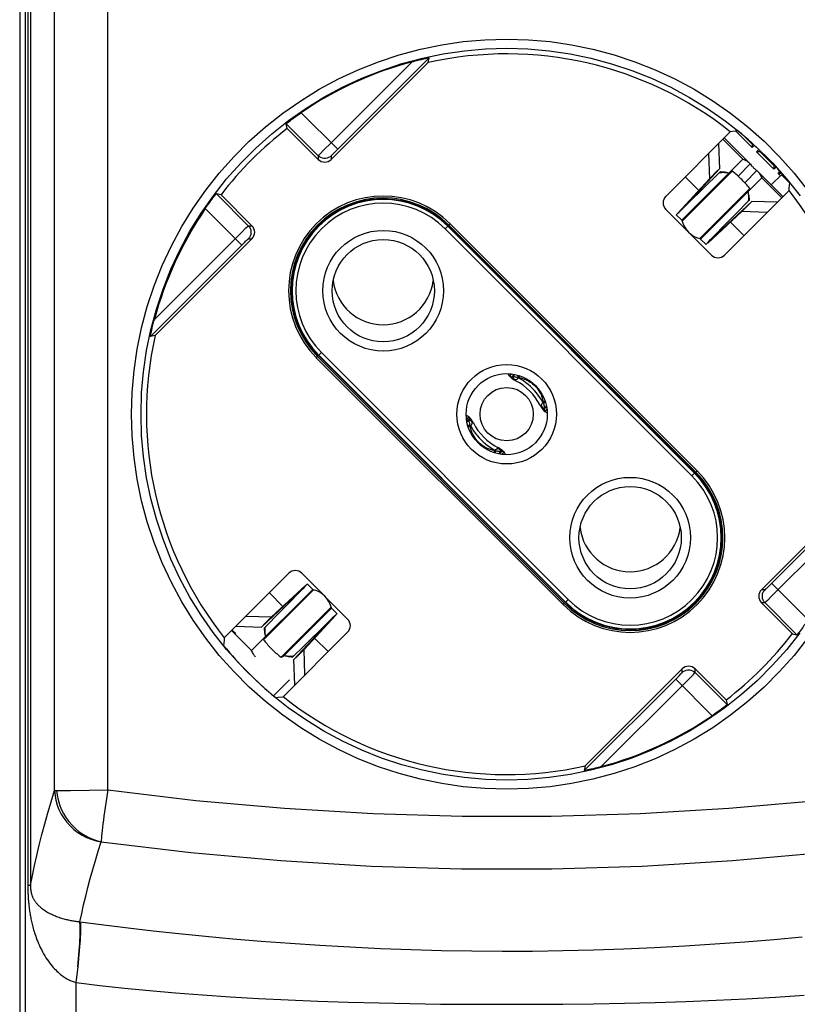
# Model space of a CAD drawing. Units: millimetres. Extents: x -106 to 37, y -182 to 148.
# Drawn here: x -26 to 16, y -59 to -5 of the extents above; entities that cross this region are included whole.
import ezdxf

# ---------------------------------------------------------------- set-up
doc = ezdxf.new("R2010")
doc.units = ezdxf.units.MM
doc.header["$LTSCALE"] = 16.335
doc.layers.get('0').update_dxf_attribs({"linetype": 'CONTINUOUS'})
for name, color, linetype in [('DRAFT', 7, 'CONTINUOUS'), ('RACCORDO', 7, 'CONTINUOUS'), ('SMUSSO', 7, 'CONTINUOUS')]:
    doc.layers.add(name, color=color, linetype=linetype)
doc.styles.get("Standard").update_dxf_attribs({"font": 'txt', "width": 0.8})
doc.dimstyles.new('DIMSTYLE_2', dxfattribs={"dimtxt": 3, "dimasz": 3, "dimexe": 1.5, "dimexo": 0.5, "dimgap": 0.75, "dimtad": 1, "dimdec": 0, "dimtxsty": 'STANDARD', "dimblk": '_FILLED', "dimblk1": '_FILLED', "dimblk2": '_FILLED', "dimcen": 0.09, "dimadec": 0, "dimazin": 0, "dimtfac": 1, "dimtdec": 0, "dimtofl": 0, "dimtmove": 0, "dimatfit": 3, "dimldrblk": '_FILLED', "dimfxl": 1, "dimtolj": 1, "dimarcsym": 0})

# ---------------------------------------------------------------- blocks, each defined once
blk = doc.blocks.new('_FILLED')
at = {"color": 0, "linetype": 'BYBLOCK'}
blk.add_solid([(0, 0), (-1, 0.317), (-1, -0.317)], dxfattribs=at)
blk = doc.blocks.new('*D2')
at = {"color": 7, "linetype": 'CONTINUOUS'}
for p, q in [((0.5, 132.309), (37, 132.309)), ((35.5, 132.309), (35.5, -24.655)), ((35.5, -181.618), (35.5, -24.655)), ((0.5, -181.618), (37, -181.618))]:
    blk.add_line(p, q, dxfattribs=at)
at = {"color": 7, "linetype": 'CONTINUOUS', "xscale": 3, "yscale": 3, "zscale": 3}
for p, rotation in [((35.5, 132.309), 90), ((35.5, -181.618), 270)]:
    blk.add_blockref('_FILLED', p, dxfattribs=dict(at, rotation=rotation))
at = {"color": 7, "linetype": 'CONTINUOUS', "insert": (31.75, -24.655), "char_height": 3, "width": 9.32143, "attachment_point": 2, "rotation": 90, "line_spacing_factor": 0.9}
blk.add_mtext('314', dxfattribs=at)

msp = doc.modelspace()

# ---------------------------------------------------------------- linework, layer by layer
at = {"color": 253, "linetype": 'CONTINUOUS'}
for p, q in [((-21.71, -46.849), (-21.71, 109.575)), ((12.858, -12.541), (11.769, -11.452)), ((9.531, -15.868), (12.858, -12.541)), ((13.251, -12.803), (12.592, -13.462)), ((9.557, -15.915), (12.277, -13.194)), ((13.615, -13.167), (12.956, -13.826)), ((10.452, -14.243), (9.715, -13.506)), ((10.55, -16.888), (13.877, -13.561)), ((14.966, -14.65), (13.877, -13.561)), ((10.504, -16.862), (13.224, -14.141)), ((9.305, -15.48), (9.79, -14.996)), ((9.858, -14.938), (9.853, -14.933)), ((12.912, -16.703), (12.175, -15.966)), ((11.486, -16.566), (11.48, -16.561)), ((10.938, -17.113), (11.423, -16.629)), ((0.232, -24.426), (0.242, -24.434)), ((0.242, -24.434), (0.273, -24.457)), ((0.333, -24.415), (0.348, -24.435)), ((0.649, -24.445), (0.667, -24.427)), ((1.882, -25.943), (1.88, -25.968)), ((1.984, -26.177), (1.962, -26.145)), ((1.992, -25.751), (1.974, -25.769)), ((2.003, -26.086), (1.983, -26.07)), ((1.992, -26.187), (1.984, -26.177)), ((-1.994, -26.742), (-1.973, -26.757)), ((-1.982, -26.641), (-1.975, -26.651)), ((-1.975, -26.651), (-1.952, -26.682)), ((-1.982, -27.076), (-1.964, -27.058)), ((-1.873, -26.884), (-1.871, -26.859)), ((-0.64, -28.383), (-0.658, -28.401)), ((-0.232, -28.393), (-0.263, -28.37)), ((-0.323, -28.412), (-0.338, -28.392)), ((-0.222, -28.401), (-0.232, -28.393)), ((-10.938, -35.724), (-11.423, -36.208)), ((-10.55, -35.949), (-13.877, -39.276)), ((-10.504, -35.975), (-13.224, -38.696)), ((-12.175, -36.871), (-12.912, -36.134)), ((-11.48, -36.276), (-11.486, -36.271)), ((-9.557, -36.922), (-12.277, -39.643)), ((-9.531, -36.969), (-12.105, -39.543)), ((-9.305, -37.356), (-9.79, -37.841)), ((-13.877, -39.276), (-14.966, -38.187)), ((-9.715, -39.331), (-10.452, -38.594)), ((-24.499, -46.891), (-24.321, -46.889)), ((-24.321, -46.889), (-23.742, -46.879)), ((-23.742, -46.879), (-21.71, -46.849)), ((-21.818, -47.584), (-21.884, -48.055))]:
    msp.add_line(p, q, dxfattribs=at)
at = {"color": 7, "linetype": 'CONTINUOUS'}
for p, q in [((11.528, -11.693), (11.575, -13.075)), ((13.21, -12.759), (11.836, -11.385)), ((10.981, -12.241), (11.028, -13.623)), ((13.251, -12.803), (13.262, -12.817)), ((13.262, -12.817), (13.301, -12.864)), ((9.853, -14.933), (11.575, -13.075)), ((9.863, -14.962), (11.584, -13.273)), ((11.481, -13.17), (11.028, -13.623)), ((11.633, -13.224), (11.584, -13.273)), ((11.633, -13.224), (11.683, -13.225)), ((15.034, -14.582), (13.66, -13.208)), ((9.305, -15.48), (11.028, -13.623)), ((13.146, -14.283), (13.156, -14.268)), ((9.574, -15.243), (9.863, -14.962)), ((11.486, -16.566), (13.343, -14.843)), ((12.513, -15.478), (13.146, -14.835)), ((13.248, -14.938), (12.795, -15.391)), ((13.195, -14.786), (13.146, -14.835)), ((13.194, -14.735), (13.195, -14.786)), ((14.726, -14.89), (13.343, -14.843)), ((10.938, -17.113), (12.795, -15.391)), ((11.806, -16.198), (12.513, -15.478)), ((14.178, -15.438), (12.795, -15.391)), ((9.531, -15.868), (9.229, -15.567)), ((11.354, -16.66), (11.806, -16.198)), ((10.852, -17.189), (10.55, -16.888)), ((10.979, -17.049), (11.1, -16.922)), ((11.1, -16.922), (11.354, -16.66)), ((0.123, -24.307), (0.146, -24.342)), ((0.146, -24.342), (0.26, -24.228)), ((0.155, -24.357), (0.281, -24.231)), ((0.155, -24.357), (0.156, -24.358)), ((0.223, -24.419), (0.232, -24.426)), ((0.232, -24.426), (0.242, -24.434)), ((0.237, -24.379), (0.258, -24.378)), ((0.242, -24.434), (0.262, -24.45)), ((0.258, -24.378), (0.28, -24.375)), ((0.262, -24.45), (0.281, -24.466)), ((0.28, -24.375), (0.304, -24.372)), ((0.281, -24.466), (0.301, -24.48)), ((0.301, -24.48), (0.32, -24.495)), ((0.304, -24.372), (0.399, -24.25)), ((0.304, -24.372), (0.359, -24.363)), ((0.32, -24.495), (0.341, -24.51)), ((0.359, -24.363), (0.442, -24.258)), ((0.481, -24.595), (0.487, -24.598)), ((0.596, -24.413), (0.65, -24.312)), ((0.596, -24.413), (0.635, -24.42)), ((0.635, -24.42), (0.667, -24.427)), ((0.667, -24.427), (0.71, -24.331)), ((1.992, -25.751), (2.087, -25.709)), ((1.897, -26.061), (1.912, -26.082)), ((1.912, -26.082), (1.927, -26.103)), ((1.957, -26.142), (1.972, -26.162)), ((1.972, -26.162), (1.988, -26.182)), ((1.988, -26.182), (1.992, -26.187)), ((1.992, -25.751), (1.998, -25.783)), ((2.005, -26.202), (1.992, -26.187)), ((1.998, -25.783), (2.006, -25.823)), ((2.006, -25.823), (2.105, -25.769)), ((2.047, -26.114), (2.167, -26.021)), ((2.056, -26.06), (2.047, -26.114)), ((2.056, -26.06), (2.158, -25.978)), ((2.061, -26.263), (2.186, -26.139)), ((2.076, -26.273), (2.188, -26.161)), ((-2.188, -26.676), (-2.066, -26.555)), ((-2.052, -26.564), (-2.186, -26.698)), ((-2.037, -26.713), (-2.168, -26.814)), ((-2.046, -26.768), (-2.159, -26.857)), ((-2.101, -26.532), (-2.066, -26.555)), ((-2.05, -26.565), (-2.052, -26.564)), ((-2.044, -26.572), (-2.05, -26.565)), ((-2.046, -26.768), (-2.037, -26.713)), ((-1.995, -26.625), (-1.983, -26.641)), ((-1.979, -26.645), (-1.982, -26.641)), ((-1.963, -26.665), (-1.979, -26.645)), ((-1.947, -26.685), (-1.963, -26.665)), ((-1.902, -26.745), (-1.917, -26.725)), ((-1.887, -26.766), (-1.902, -26.745)), ((2.054, -26.255), (2.06, -26.262)), ((2.06, -26.262), (2.061, -26.263)), ((2.074, -26.272), (2.076, -26.273)), ((2.076, -26.273), (2.111, -26.296)), ((2.166, -26.325), (2.186, -26.332)), ((-1.996, -27.005), (-2.106, -27.064)), ((-1.982, -27.076), (-2.088, -27.124)), ((-1.988, -27.044), (-1.996, -27.005)), ((-1.982, -27.076), (-1.988, -27.044)), ((-0.311, -28.332), (-0.332, -28.317)), ((-0.291, -28.347), (-0.311, -28.332)), ((-0.272, -28.362), (-0.291, -28.347)), ((-0.252, -28.377), (-0.272, -28.362)), ((-0.232, -28.393), (-0.252, -28.377)), ((-0.658, -28.401), (-0.706, -28.507)), ((-0.626, -28.407), (-0.658, -28.401)), ((-0.586, -28.414), (-0.646, -28.526)), ((-0.586, -28.414), (-0.626, -28.407)), ((-0.349, -28.465), (-0.44, -28.579)), ((-0.295, -28.456), (-0.397, -28.587)), ((-0.295, -28.456), (-0.349, -28.465)), ((-0.27, -28.452), (-0.295, -28.456)), ((-0.145, -28.47), (-0.281, -28.606)), ((-0.248, -28.449), (-0.27, -28.452)), ((-0.26, -28.609), (-0.136, -28.485)), ((-0.227, -28.448), (-0.248, -28.449)), ((-0.222, -28.401), (-0.232, -28.393)), ((-0.213, -28.408), (-0.222, -28.401)), ((-0.145, -28.47), (-0.147, -28.469)), ((-0.137, -28.483), (-0.136, -28.485)), ((-0.136, -28.485), (-0.113, -28.52)), ((-0.084, -28.575), (-0.077, -28.594)), ((-10.938, -35.724), (-12.795, -37.446)), ((-10.979, -35.788), (-11.1, -35.915)), ((-10.55, -35.949), (-10.852, -35.648)), ((-11.486, -36.271), (-13.343, -37.994)), ((-11.354, -36.176), (-11.806, -36.639)), ((-11.1, -35.915), (-11.354, -36.176)), ((-11.806, -36.639), (-12.513, -37.359)), ((-14.178, -37.399), (-12.795, -37.446)), ((-13.248, -37.899), (-12.795, -37.446)), ((-9.305, -37.356), (-11.028, -39.214)), ((-9.229, -37.27), (-9.531, -36.969)), ((-14.726, -37.947), (-13.343, -37.994)), ((-13.195, -38.051), (-13.146, -38.002)), ((-9.853, -37.904), (-11.575, -39.761)), ((-9.758, -37.773), (-11.099, -39.087)), ((-9.496, -37.519), (-9.758, -37.773)), ((-13.195, -38.051), (-13.194, -38.102)), ((-13.146, -38.554), (-13.156, -38.569)), ((-11.099, -39.087), (-11.584, -39.564)), ((-11.683, -39.612), (-11.633, -39.613)), ((-11.633, -39.613), (-11.584, -39.564)), ((-11.481, -39.667), (-11.028, -39.214)), ((-10.981, -40.596), (-11.028, -39.214)), ((-11.528, -41.144), (-11.575, -39.761))]:
    msp.add_line(p, q, dxfattribs=at)
at = {"color": 253, "linetype": 'CONTINUOUS'}
for points in [[(0, -46.822), (-1.186, -46.788), (-2.362, -46.686), (-3.529, -46.515), (-4.691, -46.275), (-5.844, -45.967), (-6.973, -45.595), (-8.077, -45.157), (-9.155, -44.655), (-10.2, -44.093), (-11.21, -43.47), (-12.186, -42.787), (-13.118, -42.052), (-14.004, -41.263), (-14.847, -40.422), (-15.636, -39.536), (-16.372, -38.605), (-17.055, -37.631), (-17.678, -36.621), (-18.241, -35.577), (-18.744, -34.499), (-19.183, -33.397), (-19.555, -32.271), (-19.863, -31.122), (-20.104, -29.961), (-20.275, -28.788), (-20.379, -27.603), (-20.414, -26.418), (-20.379, -25.234), (-20.275, -24.049), (-20.104, -22.876), (-19.864, -21.715), (-19.555, -20.566), (-19.183, -19.44), (-18.744, -18.338), (-18.241, -17.26), (-17.678, -16.216), (-17.055, -15.206), (-16.372, -14.232), (-15.636, -13.301), (-14.847, -12.415), (-14.004, -11.574), (-13.118, -10.785), (-12.186, -10.05), (-11.21, -9.367), (-10.2, -8.744), (-9.156, -8.182), (-8.077, -7.68), (-6.973, -7.242), (-5.845, -6.87), (-4.691, -6.562), (-3.529, -6.322), (-2.362, -6.151), (-1.186, -6.049), (0, -6.015)], [(0, -6.015), (1.186, -6.049), (2.362, -6.151), (3.529, -6.322), (4.691, -6.562), (5.844, -6.869), (6.973, -7.242), (8.076, -7.68), (9.155, -8.182), (10.2, -8.744), (11.21, -9.367), (12.186, -10.05), (13.118, -10.785), (14.004, -11.574), (14.847, -12.415), (15.636, -13.301), (16.372, -14.231)], [(0.273, -24.457), (0.306, -24.478), (0.34, -24.496), (0.376, -24.512), (0.412, -24.526), (0.45, -24.538)], [(0.304, -24.372), (0.318, -24.394), (0.333, -24.415)], [(0.348, -24.435), (0.364, -24.455), (0.38, -24.474)], [(0.38, -24.474), (0.397, -24.491), (0.414, -24.508), (0.432, -24.524), (0.45, -24.538)], [(0.451, -24.538), (0.475, -24.536), (0.499, -24.532), (0.523, -24.525), (0.546, -24.517), (0.568, -24.506), (0.589, -24.493)], [(0.487, -24.598), (0.486, -24.597), (0.481, -24.593), (0.475, -24.586), (0.47, -24.578), (0.464, -24.567), (0.457, -24.554), (0.451, -24.538)], [(0.589, -24.493), (0.61, -24.479), (0.63, -24.463), (0.649, -24.445)], [(0.596, -24.413), (0.602, -24.416), (0.607, -24.42), (0.613, -24.424), (0.619, -24.427), (0.625, -24.431), (0.631, -24.434), (0.637, -24.438), (0.643, -24.441), (0.649, -24.445)], [(1.974, -25.769), (1.894, -25.634), (1.808, -25.502), (1.716, -25.374), (1.617, -25.249), (1.513, -25.13), (1.403, -25.015), (1.289, -24.905), (1.169, -24.801), (1.045, -24.703), (0.917, -24.61), (0.785, -24.524), (0.649, -24.445)], [(1.88, -25.968), (1.864, -25.961), (1.851, -25.954), (1.84, -25.948), (1.831, -25.943), (1.825, -25.937), (1.821, -25.932), (1.82, -25.931)], [(1.945, -26.038), (1.927, -26.022), (1.911, -26.004), (1.895, -25.986), (1.88, -25.968)], [(1.962, -26.145), (1.941, -26.113), (1.922, -26.078), (1.906, -26.043), (1.892, -26.006), (1.88, -25.968)], [(1.974, -25.769), (1.957, -25.787), (1.941, -25.807), (1.926, -25.827), (1.913, -25.849), (1.902, -25.872), (1.893, -25.895), (1.887, -25.918), (1.882, -25.943)], [(1.983, -26.07), (1.963, -26.055), (1.945, -26.038)], [(2.006, -25.823), (2.002, -25.817), (1.998, -25.811), (1.995, -25.805), (1.991, -25.799), (1.988, -25.793), (1.984, -25.787), (1.981, -25.781), (1.977, -25.775), (1.974, -25.769)], [(2.047, -26.114), (2.025, -26.1), (2.003, -26.086)], [(-2.037, -26.713), (-2.015, -26.727), (-1.994, -26.742)], [(-1.973, -26.757), (-1.954, -26.772), (-1.935, -26.789)], [(-1.952, -26.682), (-1.931, -26.715), (-1.913, -26.749), (-1.897, -26.784), (-1.882, -26.821), (-1.871, -26.859)], [(-1.996, -27.005), (-1.992, -27.01), (-1.989, -27.016), (-1.985, -27.022), (-1.982, -27.028), (-1.978, -27.034), (-1.975, -27.04), (-1.971, -27.046), (-1.968, -27.052), (-1.964, -27.058)], [(-1.964, -27.058), (-1.946, -27.039), (-1.93, -27.019), (-1.916, -26.998), (-1.903, -26.977), (-1.892, -26.955), (-1.884, -26.932), (-1.877, -26.908), (-1.873, -26.884)], [(-1.964, -27.058), (-1.885, -27.193), (-1.799, -27.325), (-1.706, -27.454), (-1.608, -27.578), (-1.503, -27.697), (-1.394, -27.812), (-1.279, -27.922), (-1.159, -28.026), (-1.035, -28.125), (-0.907, -28.217), (-0.775, -28.303), (-0.64, -28.383)], [(-1.935, -26.789), (-1.918, -26.806), (-1.901, -26.823), (-1.885, -26.841), (-1.871, -26.859)], [(-1.871, -26.859), (-1.855, -26.866), (-1.842, -26.873), (-1.831, -26.879), (-1.822, -26.884), (-1.816, -26.89), (-1.812, -26.894), (-1.811, -26.896)], [(-0.58, -28.334), (-0.601, -28.349), (-0.621, -28.365), (-0.64, -28.383)], [(-0.586, -28.414), (-0.592, -28.411), (-0.598, -28.407), (-0.604, -28.404), (-0.61, -28.4), (-0.616, -28.396), (-0.622, -28.393), (-0.628, -28.39), (-0.634, -28.386), (-0.64, -28.383)], [(-0.441, -28.289), (-0.466, -28.291), (-0.49, -28.296), (-0.513, -28.302), (-0.536, -28.311), (-0.559, -28.321), (-0.58, -28.334)], [(-0.478, -28.229), (-0.476, -28.23), (-0.471, -28.234), (-0.466, -28.241), (-0.46, -28.249), (-0.454, -28.26), (-0.448, -28.273), (-0.441, -28.289)], [(-0.263, -28.37), (-0.296, -28.35), (-0.33, -28.331), (-0.366, -28.315), (-0.403, -28.301), (-0.441, -28.289)], [(-0.37, -28.354), (-0.387, -28.336), (-0.405, -28.319), (-0.422, -28.304), (-0.441, -28.289)], [(-0.338, -28.392), (-0.354, -28.372), (-0.37, -28.354)], [(-0.295, -28.456), (-0.309, -28.433), (-0.323, -28.412)], [(16.372, -38.605), (15.636, -39.536), (14.847, -40.422), (14.004, -41.263), (13.118, -42.052), (12.186, -42.787), (11.21, -43.47), (10.2, -44.093), (9.156, -44.655), (8.077, -45.157), (6.973, -45.595), (5.845, -45.967), (4.691, -46.275), (3.529, -46.515), (2.362, -46.686), (1.186, -46.788), (0, -46.822)], [(-21.71, -46.849), (-21.747, -47.096), (-21.818, -47.584)], [(-21.71, -46.849), (-16.908, -47.424), (-12.094, -47.855), (-7.269, -48.142), (-2.426, -48.286), (2.427, -48.286), (7.269, -48.142), (12.094, -47.855), (16.908, -47.424), (21.71, -46.849)], [(-21.884, -48.055), (-21.914, -48.279), (-21.942, -48.494), (-21.967, -48.696), (-22.01, -49.059)], [(-22.01, -49.059), (-22.027, -49.218), (-22.042, -49.36), (-22.053, -49.484), (-22.062, -49.59), (-22.067, -49.676)]]:
    msp.add_lwpolyline(points, dxfattribs=at)
at = {"color": 7, "linetype": 'CONTINUOUS'}
for points in [[(12.858, -12.541), (12.914, -12.564), (12.967, -12.588), (13.017, -12.615), (13.064, -12.643), (13.108, -12.672), (13.149, -12.703)], [(13.149, -12.703), (13.186, -12.735), (13.21, -12.759)], [(13.21, -12.759), (13.22, -12.769), (13.251, -12.803)], [(11.584, -13.273), (11.644, -13.267), (11.703, -13.263), (11.763, -13.261), (11.822, -13.261), (11.88, -13.263), (11.938, -13.268), (11.994, -13.274), (12.034, -13.28)], [(11.683, -13.225), (11.734, -13.227), (11.786, -13.232), (11.838, -13.239), (11.89, -13.247), (11.942, -13.258), (11.994, -13.27)], [(12.034, -13.28), (12.05, -13.283), (12.105, -13.294)], [(12.151, -13.262), (12.136, -13.272), (12.12, -13.283), (12.105, -13.294)], [(12.277, -13.194), (12.264, -13.199), (12.25, -13.205), (12.237, -13.212), (12.223, -13.219), (12.209, -13.226), (12.195, -13.235), (12.18, -13.243), (12.166, -13.253), (12.151, -13.262)], [(13.224, -14.141), (13.172, -14.076), (13.118, -14.01), (13.061, -13.943), (13.001, -13.876), (12.94, -13.808), (12.876, -13.74), (12.811, -13.673), (12.745, -13.607), (12.678, -13.542), (12.611, -13.479), (12.543, -13.417), (12.475, -13.358), (12.408, -13.301), (12.342, -13.246), (12.277, -13.194)], [(13.301, -12.864), (13.316, -12.881), (13.331, -12.9), (13.349, -12.92), (13.367, -12.94), (13.387, -12.962), (13.409, -12.985), (13.433, -13.009), (13.456, -13.031), (13.477, -13.051), (13.498, -13.069), (13.518, -13.087), (13.537, -13.103), (13.555, -13.117)], [(13.555, -13.117), (13.602, -13.156), (13.615, -13.167)], [(13.615, -13.167), (13.65, -13.198), (13.66, -13.208)], [(13.66, -13.208), (13.683, -13.232), (13.715, -13.269)], [(13.715, -13.269), (13.746, -13.31), (13.775, -13.354), (13.803, -13.401), (13.83, -13.451), (13.854, -13.504), (13.877, -13.561)], [(13.125, -14.314), (13.136, -14.298), (13.146, -14.283)], [(13.125, -14.314), (13.135, -14.368), (13.138, -14.384)], [(13.138, -14.384), (13.144, -14.424), (13.151, -14.481), (13.155, -14.538), (13.158, -14.597), (13.158, -14.656), (13.156, -14.715), (13.152, -14.775), (13.146, -14.835)], [(13.149, -14.424), (13.161, -14.476), (13.171, -14.528), (13.18, -14.581), (13.186, -14.633), (13.191, -14.684), (13.194, -14.735)], [(13.156, -14.268), (13.166, -14.253), (13.175, -14.238), (13.184, -14.224), (13.192, -14.21), (13.2, -14.196), (13.207, -14.182), (13.213, -14.168), (13.219, -14.155), (13.224, -14.141)], [(9.853, -14.933), (9.824, -14.965), (9.804, -14.987), (9.795, -14.999), (9.795, -15.001)], [(9.229, -15.567), (9.237, -15.562), (9.255, -15.547), (9.283, -15.521), (9.321, -15.485), (9.37, -15.439), (9.428, -15.384), (9.574, -15.243)], [(11.486, -16.566), (11.453, -16.595), (11.431, -16.614), (11.419, -16.623), (11.417, -16.624)], [(10.852, -17.189), (10.856, -17.182), (10.872, -17.164), (10.897, -17.136), (10.933, -17.097), (10.979, -17.049)], [(0.086, -24.215), (0.085, -24.218), (0.086, -24.233)], [(0.086, -24.233), (0.093, -24.253), (0.105, -24.278), (0.123, -24.307)], [(0.146, -24.342), (0.147, -24.344), (0.147, -24.346), (0.148, -24.348), (0.149, -24.349), (0.15, -24.351), (0.151, -24.353), (0.153, -24.354), (0.154, -24.356), (0.155, -24.357)], [(0.156, -24.358), (0.163, -24.364), (0.174, -24.37), (0.187, -24.375), (0.202, -24.377), (0.218, -24.379), (0.237, -24.379)], [(0.341, -24.51), (0.362, -24.524), (0.384, -24.539), (0.407, -24.553), (0.431, -24.567), (0.455, -24.581), (0.481, -24.595)], [(0.359, -24.363), (0.386, -24.368), (0.412, -24.373)], [(0.412, -24.373), (0.463, -24.385), (0.488, -24.39), (0.54, -24.401)], [(0.54, -24.401), (0.567, -24.407), (0.596, -24.413)], [(0.667, -24.427), (0.745, -24.443), (0.822, -24.463), (0.899, -24.487), (0.976, -24.515), (1.052, -24.547), (1.127, -24.583), (1.201, -24.623), (1.273, -24.667), (1.343, -24.715), (1.41, -24.767), (1.475, -24.822), (1.537, -24.881), (1.596, -24.943), (1.652, -25.008), (1.703, -25.075), (1.751, -25.145), (1.795, -25.218), (1.835, -25.291), (1.871, -25.366), (1.903, -25.443), (1.931, -25.519), (1.955, -25.596), (1.976, -25.674), (1.992, -25.751)], [(1.82, -25.931), (1.826, -25.942), (1.839, -25.967), (1.853, -25.992), (1.868, -26.016), (1.882, -26.039), (1.897, -26.061)], [(1.927, -26.103), (1.942, -26.122), (1.957, -26.142)], [(2.06, -26.262), (2.058, -26.26), (2.045, -26.246), (2.031, -26.232), (2.018, -26.217), (2.005, -26.202)], [(2.006, -25.823), (2.011, -25.851), (2.017, -25.879), (2.029, -25.932)], [(2.029, -25.932), (2.04, -25.982), (2.045, -26.008), (2.051, -26.033), (2.056, -26.06)], [(2.041, -26.161), (2.039, -26.182), (2.04, -26.2), (2.041, -26.217), (2.044, -26.232), (2.048, -26.244), (2.054, -26.255)], [(2.047, -26.114), (2.043, -26.138), (2.041, -26.161)], [(-2.2, -26.497), (-2.191, -26.494), (-2.176, -26.495)], [(-2.176, -26.495), (-2.156, -26.502), (-2.131, -26.514), (-2.101, -26.532)], [(-2.066, -26.555), (-2.065, -26.555), (-2.063, -26.556), (-2.061, -26.557), (-2.059, -26.558), (-2.058, -26.559), (-2.056, -26.56), (-2.055, -26.561), (-2.053, -26.563), (-2.052, -26.564)], [(-2.05, -26.565), (-2.049, -26.567), (-2.035, -26.581), (-2.021, -26.596), (-2.008, -26.61), (-1.995, -26.625)], [(-2.03, -26.845), (-2.036, -26.819), (-2.041, -26.794), (-2.046, -26.768)], [(-2.031, -26.666), (-2.03, -26.646), (-2.03, -26.627), (-2.031, -26.61), (-2.034, -26.596), (-2.039, -26.583), (-2.044, -26.572)], [(-2.037, -26.713), (-2.034, -26.689), (-2.031, -26.666)], [(-1.917, -26.725), (-1.932, -26.705), (-1.947, -26.685)], [(-1.811, -26.896), (-1.816, -26.886), (-1.83, -26.86), (-1.844, -26.835), (-1.858, -26.812), (-1.873, -26.789), (-1.887, -26.766)], [(2.061, -26.263), (2.063, -26.265), (2.064, -26.266), (2.066, -26.267), (2.067, -26.268), (2.069, -26.269), (2.071, -26.27), (2.072, -26.271), (2.074, -26.272)], [(2.111, -26.296), (2.141, -26.313), (2.166, -26.325)], [(2.186, -26.332), (2.2, -26.334), (2.203, -26.333)], [(-1.996, -27.005), (-2.002, -26.976), (-2.008, -26.948), (-2.013, -26.921), (-2.03, -26.845)], [(-0.658, -28.401), (-0.768, -28.376), (-0.876, -28.345), (-0.98, -28.307), (-1.082, -28.262), (-1.18, -28.211), (-1.274, -28.153), (-1.363, -28.09), (-1.448, -28.021), (-1.528, -27.946), (-1.602, -27.866), (-1.672, -27.781), (-1.735, -27.692), (-1.792, -27.598), (-1.844, -27.5), (-1.888, -27.399), (-1.926, -27.294), (-1.957, -27.187), (-1.982, -27.076)], [(-0.332, -28.317), (-0.353, -28.303), (-0.375, -28.288), (-0.398, -28.274), (-0.421, -28.26), (-0.446, -28.246), (-0.471, -28.233), (-0.477, -28.229)], [(-0.53, -28.426), (-0.558, -28.42), (-0.586, -28.414)], [(-0.402, -28.454), (-0.454, -28.443), (-0.479, -28.437), (-0.53, -28.426)], [(-0.349, -28.465), (-0.376, -28.459), (-0.402, -28.454)], [(-0.147, -28.469), (-0.154, -28.463), (-0.164, -28.457), (-0.177, -28.453), (-0.192, -28.45), (-0.209, -28.448), (-0.227, -28.448)], [(-0.145, -28.47), (-0.144, -28.472), (-0.143, -28.473), (-0.142, -28.475), (-0.141, -28.476), (-0.14, -28.478), (-0.139, -28.479), (-0.138, -28.481), (-0.137, -28.483)], [(-0.113, -28.52), (-0.096, -28.55), (-0.084, -28.575)], [(-0.077, -28.594), (-0.075, -28.609), (-0.079, -28.619)], [(-10.852, -35.648), (-10.856, -35.655), (-10.872, -35.673), (-10.897, -35.701), (-10.933, -35.74), (-10.979, -35.788)], [(-11.486, -36.271), (-11.453, -36.242), (-11.431, -36.223), (-11.419, -36.214), (-11.417, -36.213)], [(-12.513, -37.359), (-12.985, -37.839), (-13.146, -38.002)], [(-9.229, -37.27), (-9.237, -37.275), (-9.255, -37.29), (-9.283, -37.316), (-9.321, -37.352), (-9.37, -37.397), (-9.496, -37.519)], [(-13.146, -38.002), (-13.152, -38.062), (-13.156, -38.122), (-13.158, -38.181), (-13.158, -38.24), (-13.155, -38.299), (-13.151, -38.356), (-13.144, -38.413), (-13.138, -38.453)], [(-9.853, -37.904), (-9.824, -37.872), (-9.804, -37.85), (-9.795, -37.838), (-9.795, -37.836)], [(-13.194, -38.102), (-13.191, -38.153), (-13.186, -38.204), (-13.18, -38.256), (-13.171, -38.309), (-13.161, -38.361), (-13.149, -38.413)], [(-13.125, -38.523), (-13.136, -38.539), (-13.146, -38.554)], [(-13.138, -38.453), (-13.135, -38.469), (-13.125, -38.523)], [(-13.156, -38.569), (-13.166, -38.584), (-13.175, -38.599), (-13.184, -38.613), (-13.192, -38.627), (-13.2, -38.641), (-13.207, -38.655), (-13.213, -38.669), (-13.219, -38.682), (-13.224, -38.696)], [(-13.224, -38.696), (-13.181, -38.75), (-13.136, -38.804), (-13.089, -38.86), (-13.04, -38.916), (-12.99, -38.973), (-12.939, -39.03), (-12.886, -39.086), (-12.832, -39.142), (-12.778, -39.198)], [(-13.66, -39.629), (-13.683, -39.605), (-13.715, -39.568), (-13.746, -39.527), (-13.775, -39.483), (-13.803, -39.436), (-13.83, -39.386), (-13.854, -39.333), (-13.877, -39.276)], [(-12.778, -39.198), (-12.722, -39.252), (-12.666, -39.306), (-12.61, -39.358), (-12.554, -39.41), (-12.497, -39.459), (-12.441, -39.508), (-12.386, -39.555), (-12.331, -39.6), (-12.277, -39.643)], [(-12.277, -39.643), (-12.264, -39.637), (-12.25, -39.632), (-12.237, -39.625), (-12.223, -39.618), (-12.209, -39.61), (-12.194, -39.602), (-12.18, -39.593), (-12.166, -39.584), (-12.151, -39.574)], [(-12.151, -39.574), (-12.136, -39.564), (-12.12, -39.554), (-12.105, -39.543)], [(-12.105, -39.543), (-12.05, -39.554), (-12.034, -39.556)], [(-12.034, -39.556), (-11.994, -39.562), (-11.938, -39.569), (-11.88, -39.573), (-11.822, -39.576), (-11.763, -39.576), (-11.703, -39.574), (-11.644, -39.57), (-11.584, -39.564)], [(-11.994, -39.567), (-11.942, -39.579), (-11.89, -39.59), (-11.838, -39.598), (-11.786, -39.605), (-11.734, -39.609), (-11.683, -39.612)]]:
    msp.add_lwpolyline(points, dxfattribs=at)
msp.add_circle((0, -26.418), 1.45, dxfattribs=at)
for centre, radius, start, end in [((9.46, -15.939), 0.1, 13.9973, 45), ((10.818, -15.6), 1.3, 193.9973, 256.0027), ((10.48, -16.959), 0.1, 45, 76.0027), ((-6.718, -18.801), 2.75, 187.3361, 352.4334), ((-0.86, -27.278), 3, 26.6834, 63.321), ((0.87, -25.549), 3, 206.6822, 243.3173), ((6.718, -32.236), 2.75, 187.3361, 352.4334), ((-10.48, -35.878), 0.1, 225, 256.0027), ((-10.818, -37.237), 1.3, 13.9973, 76.0027), ((-9.46, -36.898), 0.1, 193.9973, 225)]:
    msp.add_arc(centre, radius, start, end, dxfattribs=at)
at = {"layer": 'DRAFT', "color": 7, "linetype": 'CONTINUOUS'}
for p, q in [((12.442, -11.025), (12.168, -11.053)), ((12.579, -11.011), (12.442, -11.025)), ((13.364, -11.917), (12.469, -11.022)), ((13.364, -11.73), (13.011, -11.377)), ((13.385, -11.71), (13.364, -11.73)), ((13.364, -11.73), (13.364, -11.917)), ((13.483, -11.799), (13.364, -11.917)), ((13.601, -12.154), (13.727, -12.028)), ((13.789, -12.154), (13.601, -12.154)), ((14.531, -13.084), (13.601, -12.154)), ((13.789, -12.154), (13.822, -12.12)), ((14.531, -12.897), (13.789, -12.154)), ((14.399, -13.948), (14.958, -13.389)), ((14.559, -12.868), (14.531, -12.897)), ((14.531, -12.897), (14.531, -13.084)), ((14.648, -12.967), (14.531, -13.084)), ((14.768, -13.321), (14.873, -13.216)), ((14.955, -13.321), (14.768, -13.321)), ((14.897, -13.45), (14.768, -13.321)), ((14.955, -13.321), (14.962, -13.314)), ((15.041, -13.407), (14.955, -13.321)), ((15.394, -13.824), (14.958, -13.389)), ((15.38, -14.114), (15.407, -13.84)), ((15.365, -14.25), (15.38, -14.114)), ((10.243, -29.61), (-3.192, -16.175)), ((-10.243, -23.227), (3.192, -36.662)), ((-14.937, -38.158), (-14.743, -38.352)), ((-15.38, -38.723), (-15.407, -38.997)), ((-15.365, -38.587), (-15.38, -38.723)), ((-12.579, -41.826), (-12.442, -41.812)), ((-12.442, -41.812), (-12.168, -41.784))]:
    msp.add_line(p, q, dxfattribs=at)
for centre, radius, start, end in [((0, -26.418), 19.6, 51.6236, 102.6064), ((0, -26.418), 19.6, 127.5245, 142.4755), ((0, -26.418), 19.89, 39.2289, 50.7711), ((0, -26.418), 19.6, 347.3936, 38.3764), ((-6.718, -19.701), 5, 98.1301, 171.8699), ((0, -26.418), 19.6, 167.3936, 218.3764), ((6.718, -33.136), 5, 278.1301, 351.8699), ((0, -26.418), 19.6, 307.5245, 322.4755), ((0, -26.418), 19.89, 219.2289, 230.7711), ((0, -26.418), 19.6, 231.6236, 282.6064)]:
    msp.add_arc(centre, radius, start, end, dxfattribs=at)
at = {"layer": 'RACCORDO', "color": 7, "linetype": 'CONTINUOUS'}
for p, q in [((-26.5, 126.813), (-26.5, -176.851)), ((-9.546, -12.559), (-4.278, -7.291)), ((-4.574, -7.103), (-4.41, -7.066)), ((-4.278, -7.291), (-4.223, -7.03)), ((-11.938, -10.874), (-11.993, -10.621)), ((-11.938, -10.874), (-10.253, -12.559)), ((8.654, -14.567), (12.168, -11.053)), ((-15.545, -14.48), (-15.798, -14.426)), ((15.365, -14.25), (11.852, -17.764)), ((-13.859, -16.165), (-15.545, -14.48)), ((11.145, -17.764), (8.654, -15.274)), ((10.288, -29.565), (-3.147, -16.13)), ((-19.127, -22.141), (-13.859, -16.872)), ((-11.7, -19.523), (-11.704, -19.703)), ((-19.352, -22.008), (-19.315, -21.844)), ((-19.127, -22.141), (-19.388, -22.195)), ((-19.362, -22.054), (-19.352, -22.008)), ((-10.288, -23.272), (3.147, -36.707)), ((19.127, -30.696), (13.859, -35.964)), ((11.7, -33.314), (11.704, -33.134)), ((-15.365, -38.587), (-11.852, -35.073)), ((-11.145, -35.073), (-8.654, -37.563)), ((13.859, -36.671), (15.545, -38.357)), ((-8.654, -38.27), (-12.168, -41.784)), ((15.545, -38.357), (15.798, -38.411)), ((9.546, -40.278), (4.278, -45.546)), ((11.938, -41.963), (10.253, -40.278)), ((11.938, -41.963), (11.993, -42.216)), ((4.278, -45.546), (4.223, -45.807)), ((4.574, -45.734), (4.41, -45.77))]:
    msp.add_line(p, q, dxfattribs=at)
at = {"layer": 'RACCORDO', "color": 253, "linetype": 'CONTINUOUS'}
for p, q in [((-26.182, -176.517), (-26.182, 111.265)), ((-24.599, -46.894), (-24.599, 109.575)), ((-25.915, 27.191), (-25.91, -44.659)), ((-5.145, -7.245), (-9.55, -11.65)), ((-4.223, -7.03), (-9.269, -12.077)), ((-9.196, -12.003), (-11.183, -10.017)), ((-10.253, -12.361), (-11.993, -10.621)), ((11.883, -10.454), (12.791, -11.172)), ((-9.55, -11.65), (-9.962, -12.064)), ((-10.158, -12.262), (-10.218, -12.323)), ((-9.962, -12.064), (-10.158, -12.262)), ((-9.479, -12.289), (-9.516, -12.327)), ((-9.402, -12.21), (-9.479, -12.289)), ((-9.269, -12.077), (-9.402, -12.21)), ((-10.253, -12.361), (-10.253, -12.559)), ((-9.546, -12.361), (-9.546, -12.559)), ((-15.798, -14.426), (-14.058, -16.165)), ((-7.361, -14.696), (-7.422, -14.757)), ((-6.656, -14.655), (-6.715, -14.715)), ((-16.402, -15.236), (-14.415, -17.222)), ((-3.147, -16.13), (-3.076, -16.059)), ((10.359, -29.494), (-3.076, -16.059)), ((-19.173, -21.273), (-14.412, -16.513)), ((-14.412, -16.513), (-14.186, -16.289)), ((-14.186, -16.289), (-14.108, -16.213)), ((-14.058, -16.165), (-13.859, -16.165)), ((-3.352, -16.335), (-3.192, -16.175)), ((10.083, -29.77), (-3.352, -16.335)), ((10.225, -29.629), (-3.21, -16.194)), ((-19.388, -22.195), (-14.275, -17.083)), ((-14.275, -17.083), (-14.185, -16.994)), ((-14.185, -16.994), (-14.135, -16.945)), ((-14.135, -16.945), (-14.102, -16.913)), ((-14.058, -16.872), (-13.859, -16.872)), ((-11.662, -18.997), (-11.723, -19.058)), ((-11.704, -19.703), (-11.763, -19.763)), ((-10.288, -23.272), (-10.359, -23.343)), ((-10.359, -23.343), (3.076, -36.778)), ((-10.083, -23.067), (-10.243, -23.227)), ((-10.225, -23.208), (3.21, -36.643)), ((-10.083, -23.067), (3.352, -36.502)), ((10.083, -29.77), (10.243, -29.61)), ((10.288, -29.565), (10.359, -29.494)), ((19.388, -30.641), (14.275, -35.754)), ((19.173, -31.564), (14.412, -36.324)), ((11.704, -33.134), (11.763, -33.074)), ((-26.055, -33.769), (-26.056, -52.101)), ((11.662, -33.84), (11.723, -33.779)), ((14.185, -35.843), (14.135, -35.892)), ((14.275, -35.754), (14.185, -35.843)), ((16.402, -37.601), (14.415, -35.615)), ((14.058, -35.964), (13.859, -35.964)), ((14.135, -35.892), (14.102, -35.924)), ((14.412, -36.324), (14.186, -36.547)), ((3.147, -36.707), (3.076, -36.778)), ((3.352, -36.502), (3.192, -36.662)), ((14.058, -36.671), (13.859, -36.671)), ((15.798, -38.411), (14.058, -36.671)), ((14.186, -36.547), (14.108, -36.624)), ((6.656, -38.182), (6.715, -38.122)), ((7.361, -38.141), (7.422, -38.08)), ((9.269, -40.76), (9.402, -40.626)), ((9.402, -40.626), (9.479, -40.547)), ((9.479, -40.547), (9.516, -40.51)), ((9.546, -40.476), (9.546, -40.278)), ((9.962, -40.773), (10.158, -40.575)), ((10.158, -40.575), (10.218, -40.514)), ((10.253, -40.476), (10.253, -40.278)), ((10.253, -40.476), (11.993, -42.216)), ((4.223, -45.807), (9.269, -40.76)), ((5.145, -45.591), (9.55, -41.187)), ((9.196, -40.834), (11.183, -42.82)), ((9.55, -41.187), (9.962, -40.773)), ((-11.883, -42.383), (-12.791, -41.665)), ((-25.91, -44.659), (-25.91, -52.044)), ((-24.543, -46.892), (-24.499, -46.891)), ((-26.056, -52.044), (-25.91, -52.044)), ((-23.227, -54.026), (-21.913, -54.196)), ((-23.419, -176.517), (-23.419, -57.335))]:
    msp.add_line(p, q, dxfattribs=at)
for points in [[(-26.047, 8.697), (-26.05, 0.382), (-26.055, -33.769)], [(-15.245, -39.211), (-15.963, -38.302), (-16.627, -37.352), (-17.235, -36.366), (-17.784, -35.347), (-18.273, -34.298), (-18.7, -33.222), (-19.064, -32.123), (-19.363, -31.005), (-19.597, -29.872), (-19.764, -28.726), (-19.865, -27.573), (-19.898, -26.416), (-19.865, -25.259), (-19.764, -24.106), (-19.596, -22.961), (-19.362, -21.827), (-19.062, -20.709), (-18.698, -19.611), (-18.271, -18.535), (-17.782, -17.486), (-17.233, -16.467), (-16.625, -15.481), (-15.96, -14.532), (-15.242, -13.623), (-14.471, -12.757), (-13.652, -11.938), (-12.787, -11.168), (-11.879, -10.45), (-10.931, -9.787), (-9.946, -9.179), (-8.927, -8.63), (-7.878, -8.141), (-6.802, -7.713), (-5.702, -7.349), (-4.582, -7.049), (-3.448, -6.816), (-2.304, -6.648), (-1.153, -6.548), (0, -6.515)], [(0, -6.515), (1.155, -6.548), (2.306, -6.649), (3.451, -6.816), (4.586, -7.05), (5.706, -7.351), (6.807, -7.715), (7.883, -8.143), (8.932, -8.632), (9.951, -9.182), (10.936, -9.79), (11.883, -10.454)], [(12.791, -11.172), (13.656, -11.942), (14.475, -12.761), (15.245, -13.627)], [(-10.218, -12.323), (-10.237, -12.343), (-10.249, -12.356), (-10.253, -12.361)], [(-9.546, -12.361), (-9.613, -12.417), (-9.688, -12.46), (-9.77, -12.49), (-9.856, -12.505), (-9.943, -12.505), (-10.029, -12.49), (-10.111, -12.46), (-10.186, -12.417), (-10.253, -12.361)], [(-9.516, -12.327), (-9.529, -12.341), (-9.538, -12.351), (-9.544, -12.358), (-9.546, -12.361)], [(15.245, -13.627), (15.963, -14.535)], [(-14.108, -16.213), (-14.082, -16.187), (-14.072, -16.178), (-14.065, -16.171), (-14.06, -16.167), (-14.058, -16.165)], [(-14.058, -16.165), (-14.002, -16.232), (-13.958, -16.308), (-13.929, -16.39), (-13.913, -16.475), (-13.913, -16.563), (-13.929, -16.648), (-13.958, -16.73), (-14.002, -16.806), (-14.058, -16.872)], [(-14.102, -16.913), (-14.084, -16.896), (-14.077, -16.889), (-14.07, -16.883), (-14.065, -16.878), (-14.061, -16.875), (-14.059, -16.873), (-14.058, -16.872)], [(14.058, -36.671), (14.002, -36.605), (13.958, -36.529), (13.929, -36.447), (13.913, -36.362), (13.913, -36.274), (13.929, -36.189), (13.958, -36.107), (14.002, -36.031), (14.058, -35.964)], [(14.102, -35.924), (14.084, -35.941), (14.077, -35.948), (14.07, -35.954), (14.065, -35.958), (14.061, -35.962), (14.059, -35.964), (14.058, -35.964)], [(14.108, -36.624), (14.082, -36.65), (14.072, -36.659), (14.065, -36.666), (14.06, -36.67), (14.058, -36.671)], [(15.96, -38.305), (15.242, -39.214), (14.472, -40.079), (13.653, -40.898), (12.787, -41.668), (11.879, -42.386), (10.931, -43.05), (9.946, -43.657), (8.928, -44.207), (7.878, -44.696), (6.802, -45.123), (5.702, -45.488), (4.583, -45.787), (3.449, -46.021), (2.304, -46.188), (1.154, -46.289), (0, -46.322)], [(-12.791, -41.665), (-13.656, -40.895), (-14.475, -40.076), (-15.245, -39.211)], [(9.516, -40.51), (9.529, -40.496), (9.538, -40.486), (9.544, -40.479), (9.546, -40.476)], [(9.546, -40.476), (9.613, -40.42), (9.688, -40.377), (9.77, -40.347), (9.856, -40.332), (9.943, -40.332), (10.029, -40.347), (10.111, -40.377), (10.186, -40.42), (10.253, -40.476)], [(10.218, -40.514), (10.237, -40.494), (10.249, -40.481), (10.253, -40.476)], [(0, -46.322), (-1.155, -46.289), (-2.306, -46.188), (-3.451, -46.021), (-4.586, -45.787), (-5.706, -45.486), (-6.806, -45.122), (-7.882, -44.694), (-8.931, -44.205), (-9.95, -43.655), (-10.935, -43.047), (-11.883, -42.383)], [(-25.91, -52.044), (-25.806, -51.511), (-25.692, -50.968), (-25.567, -50.415), (-25.432, -49.853), (-25.286, -49.281), (-25.13, -48.699), (-24.963, -48.107), (-24.786, -47.505), (-24.599, -46.894)], [(-24.599, -46.894), (-24.589, -46.893), (-24.576, -46.893), (-24.561, -46.892), (-24.543, -46.892)], [(-24.599, -46.894), (-24.578, -47.158), (-24.533, -47.42), (-24.462, -47.677), (-24.366, -47.928), (-24.247, -48.169), (-24.105, -48.399), (-23.942, -48.616), (-23.758, -48.818), (-23.557, -49.003), (-23.338, -49.17), (-23.105, -49.316), (-22.86, -49.441), (-22.603, -49.544), (-22.339, -49.623), (-22.068, -49.679)], [(-24.498, -46.891), (-24.468, -47.148), (-24.415, -47.403), (-24.339, -47.654), (-24.242, -47.899), (-24.124, -48.135), (-23.985, -48.362), (-23.828, -48.576), (-23.653, -48.777), (-23.461, -48.962), (-23.255, -49.13), (-23.036, -49.28), (-22.806, -49.411), (-22.566, -49.521), (-22.319, -49.609), (-22.067, -49.676)], [(-23.227, -54.026), (-23.127, -53.57), (-23.02, -53.107), (-22.906, -52.637), (-22.784, -52.16), (-22.656, -51.677), (-22.519, -51.187), (-22.376, -50.69), (-22.225, -50.186), (-22.068, -49.676)], [(-22.068, -49.676), (-17.186, -50.263), (-12.287, -50.704), (-7.377, -50.999), (-2.46, -51.146), (2.46, -51.146), (7.377, -50.999), (12.287, -50.704), (17.186, -50.263), (22.068, -49.676)], [(-26.056, -52.101), (-26.056, -52.157), (-26.055, -52.213), (-26.054, -52.269), (-26.053, -52.324), (-26.051, -52.378), (-26.05, -52.433), (-26.048, -52.487), (-26.046, -52.541), (-26.043, -52.595), (-26.04, -52.649), (-26.037, -52.704), (-26.033, -52.759), (-26.03, -52.814), (-26.026, -52.869), (-26.021, -52.924), (-26.016, -52.979), (-26.011, -53.035), (-26.005, -53.092), (-25.999, -53.15), (-25.992, -53.209), (-25.985, -53.269), (-25.977, -53.331), (-25.968, -53.395), (-25.959, -53.46), (-25.949, -53.526), (-25.938, -53.594), (-25.927, -53.661), (-25.914, -53.73), (-25.901, -53.799), (-25.888, -53.869), (-25.873, -53.939), (-25.858, -54.011), (-25.841, -54.083), (-25.824, -54.156), (-25.805, -54.232), (-25.785, -54.309), (-25.764, -54.387), (-25.741, -54.468), (-25.716, -54.552), (-25.689, -54.637), (-25.66, -54.726), (-25.629, -54.817), (-25.595, -54.911), (-25.559, -55.008), (-25.519, -55.108), (-25.476, -55.211), (-25.43, -55.317), (-25.378, -55.428), (-25.322, -55.543), (-25.263, -55.656), (-25.201, -55.767), (-25.137, -55.877), (-25.071, -55.983), (-25.005, -56.084), (-24.938, -56.18), (-24.872, -56.271), (-24.805, -56.356), (-24.739, -56.437), (-24.672, -56.513), (-24.607, -56.584), (-24.542, -56.651), (-24.478, -56.714), (-24.414, -56.773), (-24.351, -56.828), (-24.289, -56.88), (-24.227, -56.929), (-24.166, -56.974), (-24.105, -57.016), (-24.045, -57.056), (-23.985, -57.093), (-23.926, -57.128), (-23.867, -57.16), (-23.809, -57.189), (-23.751, -57.216), (-23.694, -57.241), (-23.638, -57.264), (-23.582, -57.285), (-23.527, -57.304), (-23.473, -57.321), (-23.419, -57.335)], [(-25.91, -52.044), (-25.91, -52.072), (-25.91, -52.099), (-25.909, -52.126), (-25.909, -52.152), (-25.908, -52.178), (-25.906, -52.203), (-25.905, -52.228), (-25.903, -52.253), (-25.901, -52.277), (-25.898, -52.301), (-25.895, -52.325), (-25.892, -52.349), (-25.888, -52.373), (-25.884, -52.397), (-25.88, -52.42), (-25.875, -52.443), (-25.87, -52.467), (-25.864, -52.49), (-25.858, -52.513), (-25.852, -52.536), (-25.845, -52.56), (-25.837, -52.584), (-25.828, -52.609), (-25.819, -52.634), (-25.809, -52.659), (-25.798, -52.685), (-25.787, -52.71), (-25.775, -52.736), (-25.762, -52.762), (-25.748, -52.788), (-25.733, -52.814), (-25.718, -52.84), (-25.702, -52.866), (-25.684, -52.892), (-25.666, -52.919), (-25.646, -52.946), (-25.625, -52.973), (-25.603, -53.001), (-25.579, -53.03), (-25.553, -53.06), (-25.526, -53.09), (-25.496, -53.121), (-25.464, -53.153), (-25.429, -53.185), (-25.391, -53.219), (-25.351, -53.253), (-25.307, -53.289), (-25.259, -53.325), (-25.207, -53.363), (-25.15, -53.402), (-25.09, -53.441), (-25.027, -53.48), (-24.961, -53.518), (-24.894, -53.554), (-24.827, -53.589), (-24.759, -53.622), (-24.691, -53.653), (-24.623, -53.683), (-24.555, -53.711), (-24.488, -53.737), (-24.421, -53.762), (-24.356, -53.785), (-24.29, -53.807), (-24.226, -53.827), (-24.162, -53.847), (-24.099, -53.865), (-24.037, -53.882), (-23.975, -53.897), (-23.914, -53.912), (-23.853, -53.926), (-23.793, -53.939), (-23.734, -53.951), (-23.675, -53.963), (-23.617, -53.973), (-23.559, -53.983), (-23.502, -53.992), (-23.446, -54), (-23.39, -54.008), (-23.335, -54.014), (-23.281, -54.021), (-23.227, -54.026)], [(-23.341, -56.481), (-23.319, -56.252), (-23.299, -56.028), (-23.28, -55.81), (-23.263, -55.599), (-23.249, -55.397), (-23.236, -55.204), (-23.226, -55.021), (-23.217, -54.85), (-23.211, -54.69), (-23.208, -54.544), (-23.207, -54.411), (-23.208, -54.292), (-23.212, -54.188), (-23.218, -54.099), (-23.227, -54.026)], [(-23.326, -56.483), (-23.301, -56.255), (-23.278, -56.031), (-23.257, -55.813), (-23.239, -55.603), (-23.223, -55.4), (-23.21, -55.207), (-23.198, -55.025), (-23.189, -54.854), (-23.181, -54.694), (-23.177, -54.548), (-23.174, -54.415), (-23.174, -54.297), (-23.176, -54.193), (-23.181, -54.104), (-23.188, -54.031)], [(-21.913, -54.196), (-20.596, -54.357), (-19.236, -54.514), (-17.835, -54.665), (-16.391, -54.811), (-14.903, -54.948), (-13.361, -55.078), (-11.775, -55.198), (-10.164, -55.305), (-8.527, -55.399), (-6.864, -55.478), (-5.202, -55.54), (-3.548, -55.585), (-1.895, -55.614), (-0.241, -55.625), (1.412, -55.619), (3.064, -55.596), (4.719, -55.556), (6.382, -55.499), (8.047, -55.425), (9.697, -55.336), (11.332, -55.232), (12.952, -55.114), (14.536, -54.984), (16.081, -54.844)], [(-23.37, -56.907), (-23.354, -56.765), (-23.34, -56.624), (-23.326, -56.483)], [(-23.419, -57.335), (-23.402, -57.193), (-23.37, -56.907)], [(-23.419, -57.335), (-22.132, -57.49), (-20.802, -57.634), (-19.429, -57.769), (-18.014, -57.893), (-16.556, -58.007), (-15.053, -58.11), (-13.498, -58.202), (-11.897, -58.282), (-10.272, -58.35), (-8.62, -58.404), (-6.944, -58.447), (-5.268, -58.48), (-3.601, -58.502), (-1.935, -58.514), (-0.268, -58.518), (1.398, -58.516), (3.063, -58.505), (4.731, -58.485), (6.408, -58.454), (8.086, -58.412), (9.75, -58.359), (11.4, -58.292), (13.036, -58.213), (14.636, -58.122), (16.196, -58.019)]]:
    msp.add_lwpolyline(points, dxfattribs=at)
at = {"layer": 'RACCORDO', "color": 7, "linetype": 'CONTINUOUS'}
for points in [[(-5.145, -7.245), (-5.064, -7.224), (-4.986, -7.203)], [(-4.986, -7.203), (-4.837, -7.166), (-4.766, -7.148)], [(-4.766, -7.148), (-4.635, -7.117), (-4.574, -7.103)], [(-4.41, -7.066), (-4.364, -7.057), (-4.288, -7.041)], [(-4.288, -7.041), (-4.26, -7.036), (-4.24, -7.033), (-4.228, -7.031), (-4.223, -7.03)], [(-11.993, -10.621), (-11.987, -10.613), (-11.967, -10.596), (-11.935, -10.569), (-11.889, -10.532), (-11.832, -10.487), (-11.763, -10.434), (-11.684, -10.375), (-11.597, -10.309), (-11.501, -10.24), (-11.399, -10.167), (-11.293, -10.092), (-11.183, -10.017)], [(-16.402, -15.236), (-16.327, -15.126), (-16.252, -15.019), (-16.179, -14.917), (-16.109, -14.822), (-16.044, -14.734), (-15.984, -14.655), (-15.932, -14.587), (-15.886, -14.529), (-15.85, -14.484), (-15.823, -14.451), (-15.805, -14.432), (-15.798, -14.426)], [(-7.059, -14.725), (-7.2, -14.736), (-7.261, -14.741), (-7.315, -14.747), (-7.359, -14.751), (-7.391, -14.754), (-7.412, -14.755), (-7.422, -14.757)], [(-6.715, -14.715), (-6.896, -14.719), (-6.98, -14.721), (-7.059, -14.725)], [(-11.683, -19.219), (-11.693, -19.36), (-11.697, -19.439), (-11.7, -19.523)], [(-11.662, -18.997), (-11.663, -19.006), (-11.665, -19.027), (-11.667, -19.059), (-11.671, -19.103), (-11.677, -19.157), (-11.683, -19.219)], [(-19.27, -21.652), (-19.234, -21.508), (-19.215, -21.432), (-19.195, -21.354), (-19.173, -21.273)], [(-19.315, -21.844), (-19.286, -21.719), (-19.27, -21.652)], [(-19.388, -22.195), (-19.388, -22.191), (-19.386, -22.178), (-19.382, -22.158), (-19.377, -22.13), (-19.362, -22.054)], [(11.662, -33.84), (11.663, -33.831), (11.665, -33.81), (11.667, -33.778), (11.671, -33.734), (11.677, -33.679), (11.683, -33.618)], [(11.683, -33.618), (11.693, -33.477), (11.697, -33.398), (11.7, -33.314)], [(16.402, -37.601), (16.327, -37.711), (16.252, -37.818), (16.179, -37.919), (16.109, -38.015), (16.044, -38.103), (15.984, -38.182), (15.932, -38.25), (15.886, -38.308), (15.85, -38.353), (15.823, -38.386), (15.805, -38.405), (15.798, -38.411)], [(6.715, -38.122), (6.896, -38.118), (6.98, -38.116), (7.059, -38.112)], [(7.059, -38.112), (7.2, -38.101), (7.261, -38.096), (7.315, -38.09), (7.359, -38.085), (7.391, -38.083), (7.412, -38.082), (7.422, -38.08)], [(11.993, -42.216), (11.987, -42.224), (11.967, -42.241), (11.935, -42.268), (11.889, -42.305), (11.832, -42.35), (11.763, -42.403), (11.684, -42.462), (11.597, -42.527), (11.501, -42.597), (11.399, -42.67), (11.293, -42.745), (11.183, -42.82)], [(4.288, -45.796), (4.26, -45.801), (4.24, -45.804), (4.228, -45.806), (4.223, -45.807)], [(4.41, -45.77), (4.364, -45.78), (4.288, -45.796)], [(4.766, -45.688), (4.635, -45.72), (4.574, -45.734)], [(4.986, -45.634), (4.837, -45.671), (4.766, -45.688)], [(5.145, -45.591), (5.064, -45.613), (4.986, -45.634)]]:
    msp.add_lwpolyline(points, dxfattribs=at)
at = {"layer": 'RACCORDO', "color": 253, "linetype": 'CONTINUOUS'}
for centre, radius in [((-6.718, -19.701), 3.283), ((0, -26.418), 2.706), ((6.718, -33.136), 3.283)]:
    msp.add_circle(centre, radius, dxfattribs=at)
at = {"layer": 'RACCORDO', "color": 7, "linetype": 'CONTINUOUS'}
for centre, radius in [((-6.718, -19.701), 2.783), ((0, -26.418), 2.206), ((6.718, -33.136), 2.783)]:
    msp.add_circle(centre, radius, dxfattribs=at)
for centre, radius, start, end in [((0, -26.418), 19.851, 105.022, 124.2863), ((-6.718, -19.701), 5.05, 45, 225), ((-6.718, -19.701), 4.986, 45, 89.9758), ((0, -26.418), 19.851, 145.7137, 164.978), ((-6.718, -19.701), 4.986, 180.0242, 225), ((6.718, -33.136), 5.05, 225, 45), ((6.718, -33.136), 4.986, 0.0242, 45), ((6.718, -33.136), 4.986, 225, 269.9758), ((0, -26.418), 19.851, 285.022, 304.2863)]:
    msp.add_arc(centre, radius, start, end, dxfattribs=at)
at = {"layer": 'RACCORDO', "color": 253, "linetype": 'CONTINUOUS'}
for centre, radius, start, end in [((-6.718, -19.701), 5.15, 45, 225), ((-6.718, -19.701), 4.96, 45, 225), ((-6.718, -19.701), 4.76, 45, 225), ((6.718, -33.136), 5.15, 225, 45), ((6.718, -33.136), 4.96, 225, 45), ((6.718, -33.136), 4.76, 225, 45)]:
    msp.add_arc(centre, radius, start, end, dxfattribs=at)
at = {"layer": 'RACCORDO', "color": 7, "linetype": 'CONTINUOUS'}
for centre, major_axis, ratio, start_param, end_param in [((-9.899, -12.206), (0, 0.5), 0.99989, -3.926936, -2.356249), ((9.008, -14.92), (-0.354, 0.354), 0.999877, 0, 1.570796), ((-14.213, -16.519), (0.5, 0), 0.99989, -0.785343, 0.785343), ((11.498, -17.41), (-0.354, 0.354), 0.999877, -4.712389, -3.141593), ((-11.498, -35.426), (-0.354, 0.354), 0.999877, -1.570796, 0), ((14.213, -36.318), (0.5, 0), 0.99989, 2.356249, 3.926936), ((-9.008, -37.917), (-0.354, 0.354), 0.999877, -3.141593, -1.570796), ((9.899, -40.631), (0, 0.5), 0.99989, -0.785343, 0.785343)]:
    msp.add_ellipse(centre, major_axis=major_axis, ratio=ratio, start_param=start_param, end_param=end_param, dxfattribs=at)
at = {"layer": 'SMUSSO', "color": 7, "linetype": 'CONTINUOUS'}
msp.add_line((-11.809, -40.863), (-12.683, -41.737), dxfattribs=at)

# ---------------------------------------------------------------- dimensions: what is measured, and where the dimension line sits
at = {"color": 7, "linetype": 'CONTINUOUS'}
dim = msp.add_linear_dim(base=(35.5, 132.309), p1=(0, -181.618), p2=(0, 132.309), angle=90, dimstyle='DIMSTYLE_2', dxfattribs=at)
dim.commit()
dim.dimension.update_dxf_attribs({"geometry": '*D2', "text_midpoint": (35.5, -25.083), "dimtype": 160})

doc.saveas('drawing.dxf')
